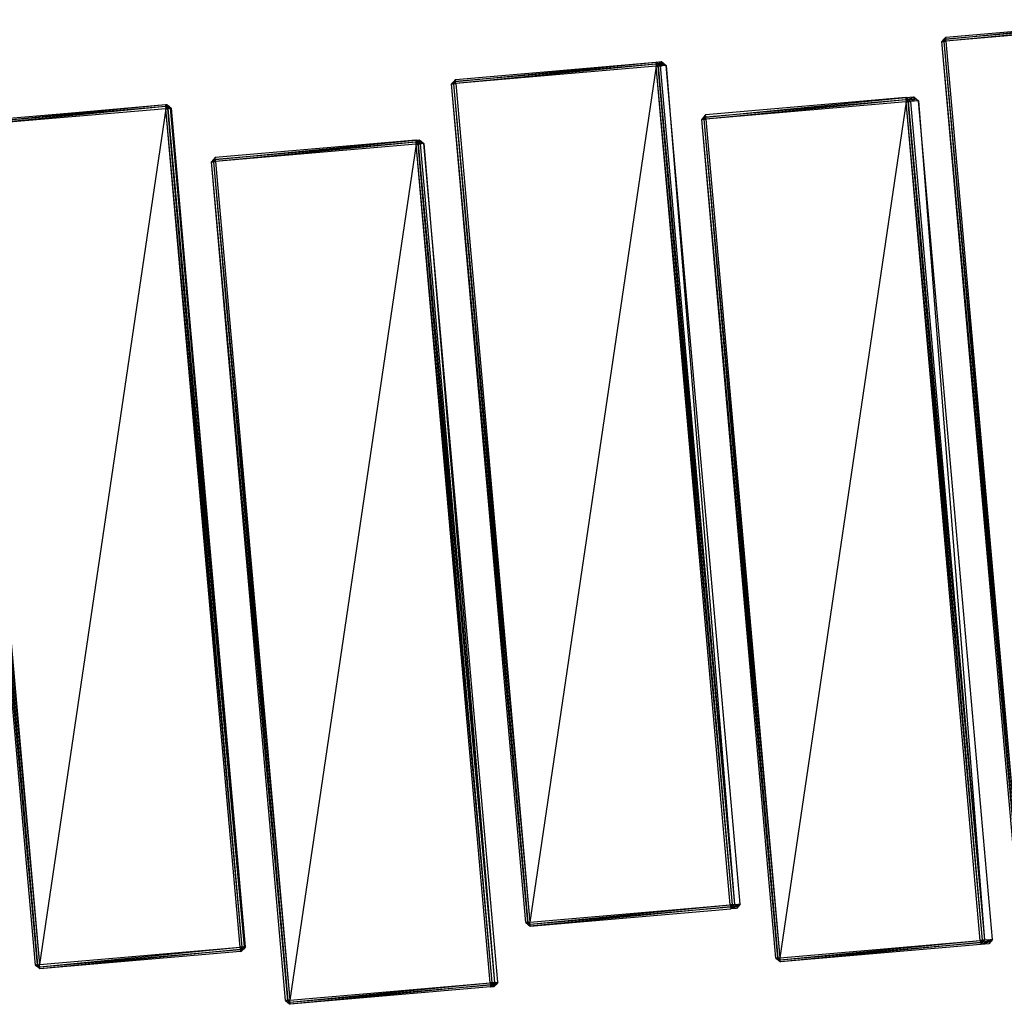
# Model space of a CAD drawing. Units: inches. Extents: x 32696 to 49601, y -6993 to 3207.
# Drawn here: x 41463 to 41929, y -2099 to -1633 of the extents above; entities that cross this region are included whole.
import ezdxf

# ---------------------------------------------------------------- set-up
doc = ezdxf.new("R2010")
doc.units = ezdxf.units.IN
doc.header["$MEASUREMENT"] = 0
doc.layers.add('МАФЫ НАШИ', color=7, linetype='Continuous', lineweight=25)

# ---------------------------------------------------------------- blocks, each defined once
blk = doc.blocks.new('еногшд')
at = {"layer": 'МАФЫ НАШИ', "color": 18, "lineweight": 25}
for p, q in [((41901.04, -1641.68), (41995.8, -1633.48)), ((41901.07, -1642.66), (41995.8, -1633.48)), ((41995.83, -1634.46), (41901.07, -1642.66)), ((41995.83, -1634.46), (41901.11, -1643.64)), ((41995.87, -1635.45), (41901.11, -1643.64)), ((41900.14, -1642.74), (41899.24, -1643.8)), ((41899.24, -1643.8), (41900.17, -1643.72)), ((41934.34, -2040.52), (41899.24, -1643.8)), ((41935.28, -2040.44), (41899.24, -1643.8)), ((41901.04, -1641.68), (41900.14, -1642.74)), ((41901.07, -1642.66), (41900.14, -1642.74)), ((41900.17, -1643.72), (41900.14, -1642.74)), ((41900.14, -1642.74), (41900.9, -1642.87)), ((41900.9, -1642.87), (41900.17, -1643.72)), ((41900.17, -1643.72), (41901.11, -1643.64)), ((41900.17, -1643.72), (41936.22, -2040.36)), ((41900.17, -1643.72), (41935.28, -2040.44)), ((41901.07, -1642.66), (41900.9, -1642.87)), ((41900.9, -1642.87), (41901.08, -1642.9)), ((41901.07, -1642.66), (41901.04, -1641.68)), ((41901.08, -1642.9), (41901.07, -1642.66)), ((41901.11, -1643.64), (41901.08, -1642.9)), ((41901.11, -1643.64), (41936.22, -2040.36)), ((41668.99, -1661.75), (41763.84, -1653.55)), ((41669.05, -1662.73), (41763.84, -1653.55)), ((41763.84, -1653.55), (41766.57, -1653.31)), ((41764.89, -1654.42), (41763.84, -1653.55)), ((41763.84, -1653.55), (41763.89, -1654.5)), ((41764.89, -1654.42), (41763.89, -1654.5)), ((41763.89, -1654.53), (41764.91, -1654.44)), ((41764.91, -1654.44), (41764.89, -1654.42)), ((41764.94, -1654.42), (41764.89, -1654.42)), ((41764.91, -1654.44), (41766.68, -1654.28)), ((41764.91, -1654.44), (41764.94, -1654.42)), ((41764.97, -1655.4), (41764.91, -1654.44)), ((41765.98, -1655.32), (41764.91, -1654.44)), ((41764.94, -1654.42), (41766.57, -1653.31)), ((41766.68, -1654.28), (41764.94, -1654.42)), ((41766.68, -1654.28), (41766.57, -1653.31)), ((41766.57, -1653.31), (41767.64, -1654.2)), ((41767.64, -1654.2), (41766.68, -1654.28)), ((41767.64, -1654.2), (41767.06, -1654.6)), ((41767.64, -1654.2), (41768.71, -1655.09)), ((41767.76, -1655.18), (41767.64, -1654.2)), ((41763.89, -1654.53), (41669.05, -1662.73)), ((41763.89, -1654.53), (41669.11, -1663.71)), ((41763.95, -1655.51), (41669.11, -1663.71)), ((41763.95, -1655.51), (41704.22, -2060.42)), ((41763.89, -1654.5), (41763.89, -1654.53)), ((41763.89, -1654.53), (41763.95, -1655.48)), ((41764.95, -1655.4), (41763.89, -1654.53)), ((41763.95, -1655.48), (41764.95, -1655.4)), ((41763.95, -1655.51), (41764.97, -1655.42)), ((41763.95, -1655.48), (41763.95, -1655.51)), ((41799.06, -2052.22), (41763.95, -1655.51)), ((41800.08, -2052.13), (41763.95, -1655.51)), ((41764.97, -1655.42), (41764.95, -1655.4)), ((41764.95, -1655.4), (41764.97, -1655.4)), ((41764.97, -1655.4), (41765.98, -1655.32)), ((41764.97, -1655.42), (41765.98, -1655.33)), ((41764.97, -1655.42), (41764.97, -1655.4)), ((41764.97, -1655.42), (41801.09, -2052.04)), ((41800.08, -2052.13), (41764.97, -1655.42)), ((41766.79, -1655.26), (41765.98, -1655.33)), ((41765.98, -1655.33), (41765.98, -1655.32)), ((41766, -1655.32), (41765.98, -1655.33)), ((41765.98, -1655.33), (41801.09, -2052.04)), ((41766.74, -1654.81), (41766, -1655.32)), ((41766, -1655.32), (41766.79, -1655.26)), ((41767.06, -1654.6), (41766.74, -1654.81)), ((41766.8, -1655.26), (41766.74, -1654.81)), ((41766.8, -1655.26), (41766.79, -1655.26)), ((41767.76, -1655.18), (41766.8, -1655.26)), ((41767.76, -1655.18), (41767.06, -1654.6)), ((41768.71, -1655.09), (41767.76, -1655.18)), ((41803.82, -2051.81), (41768.71, -1655.09)), ((41768.71, -1655.09), (41801.09, -2052.04)), ((41668.09, -1662.81), (41667.19, -1663.87)), ((41668.99, -1661.75), (41668.09, -1662.81)), ((41669.05, -1662.73), (41668.09, -1662.81)), ((41668.15, -1663.79), (41668.09, -1662.81)), ((41668.09, -1662.81), (41668.73, -1663.1)), ((41668.73, -1663.1), (41668.15, -1663.79)), ((41668.15, -1663.79), (41669.11, -1663.71)), ((41669.05, -1662.73), (41668.73, -1663.1)), ((41669.05, -1662.73), (41668.99, -1661.75)), ((41669.11, -1663.71), (41669.05, -1662.73)), ((41669.11, -1663.71), (41704.22, -2060.42)), ((41667.19, -1663.87), (41668.15, -1663.79)), ((41702.3, -2060.59), (41667.19, -1663.87)), ((41703.26, -2060.51), (41667.19, -1663.87)), ((41668.15, -1663.79), (41704.22, -2060.42)), ((41668.15, -1663.79), (41703.26, -2060.51)), ((41882.2, -1670.36), (41787.39, -1678.56)), ((41787.44, -1679.54), (41882.2, -1670.36)), ((41882.24, -1671.34), (41787.44, -1679.54)), ((41882.24, -1671.34), (41787.48, -1680.52)), ((41882.29, -1672.32), (41787.48, -1680.52)), ((41882.29, -1672.32), (41822.59, -2077.24)), ((41882.2, -1670.36), (41885.99, -1670.03)), ((41883.24, -1671.22), (41882.2, -1670.36)), ((41882.2, -1670.36), (41882.24, -1671.3)), ((41883.24, -1671.22), (41882.24, -1671.3)), ((41882.24, -1671.34), (41883.27, -1671.25)), ((41882.24, -1671.3), (41882.24, -1671.34)), ((41882.24, -1671.34), (41882.29, -1672.28)), ((41883.28, -1672.2), (41882.24, -1671.34)), ((41882.29, -1672.28), (41883.28, -1672.2)), ((41882.29, -1672.32), (41883.32, -1672.23)), ((41882.29, -1672.28), (41882.29, -1672.32)), ((41917.4, -2069.03), (41882.29, -1672.32)), ((41918.42, -2068.95), (41882.29, -1672.32)), ((41883.35, -1671.21), (41883.24, -1671.22)), ((41883.27, -1671.25), (41883.24, -1671.22)), ((41883.27, -1671.25), (41886.12, -1671)), ((41883.27, -1671.25), (41883.35, -1671.21)), ((41883.32, -1672.2), (41883.27, -1671.25)), ((41884.32, -1672.12), (41883.27, -1671.25)), ((41883.32, -1672.23), (41883.28, -1672.2)), ((41883.28, -1672.2), (41883.32, -1672.2)), ((41883.32, -1672.2), (41884.32, -1672.12)), ((41883.32, -1672.23), (41884.34, -1672.14)), ((41883.32, -1672.23), (41883.32, -1672.2)), ((41883.32, -1672.23), (41919.45, -2068.86)), ((41918.42, -2068.95), (41883.32, -1672.23)), ((41883.35, -1671.21), (41885.99, -1670.03)), ((41886.12, -1671), (41883.35, -1671.21)), ((41884.34, -1672.14), (41884.32, -1672.12)), ((41887.07, -1670.92), (41884.34, -1672.14)), ((41888.14, -1671.81), (41884.34, -1672.14)), ((41884.34, -1672.14), (41919.45, -2068.86)), ((41886.12, -1671), (41885.99, -1670.03)), ((41885.99, -1670.03), (41887.07, -1670.92)), ((41887.07, -1670.92), (41886.12, -1671)), ((41887.07, -1670.92), (41888.14, -1671.81)), ((41923.25, -2068.53), (41888.14, -1671.81)), ((41888.14, -1671.81), (41919.45, -2068.86)), ((41436.88, -1681.83), (41485.48, -1677.62)), ((41436.96, -1682.8), (41531.76, -1673.62)), ((41531.84, -1674.6), (41436.96, -1682.8)), ((41531.84, -1674.6), (41437.04, -1683.78)), ((41531.92, -1675.57), (41437.04, -1683.78)), ((41531.92, -1675.57), (41472.15, -2080.5)), ((41485.48, -1677.62), (41531.76, -1673.62)), ((41531.76, -1673.62), (41532.34, -1673.57)), ((41532.4, -1674.15), (41531.76, -1673.62)), ((41531.76, -1673.62), (41531.84, -1674.59)), ((41532.43, -1674.55), (41531.84, -1674.59)), ((41531.84, -1674.6), (41532.43, -1674.55)), ((41531.84, -1674.59), (41531.84, -1674.6)), ((41531.84, -1674.6), (41531.92, -1675.57)), ((41532.49, -1675.14), (41531.84, -1674.6)), ((41531.92, -1675.57), (41532.53, -1675.52)), ((41531.92, -1675.57), (41532.53, -1675.52)), ((41567.03, -2072.29), (41531.92, -1675.57)), ((41568.02, -2072.2), (41531.92, -1675.57)), ((41531.92, -1675.57), (41531.92, -1675.57)), ((41532.34, -1673.57), (41533.42, -1674.46)), ((41532.83, -1674.51), (41532.34, -1673.57)), ((41532.4, -1674.15), (41532.34, -1673.57)), ((41532.43, -1674.55), (41532.4, -1674.15)), ((41532.83, -1674.51), (41532.4, -1674.15)), ((41532.83, -1674.51), (41532.43, -1674.55)), ((41532.87, -1674.9), (41532.43, -1674.55)), ((41532.49, -1675.14), (41532.43, -1674.55)), ((41532.53, -1675.52), (41532.49, -1675.14)), ((41532.91, -1675.49), (41532.49, -1675.14)), ((41532.91, -1675.49), (41532.53, -1675.52)), ((41533.42, -1674.46), (41532.83, -1674.51)), ((41532.87, -1674.9), (41532.83, -1674.51)), ((41533.47, -1675.04), (41532.83, -1674.51)), ((41533.51, -1675.44), (41532.87, -1674.9)), ((41532.91, -1675.49), (41532.87, -1674.9)), ((41533.51, -1675.44), (41532.91, -1675.49)), ((41532.91, -1675.49), (41569.02, -2072.12)), ((41568.02, -2072.2), (41532.91, -1675.49)), ((41533.42, -1674.46), (41534.49, -1675.35)), ((41533.42, -1674.46), (41533.91, -1675.4)), ((41533.47, -1675.04), (41533.42, -1674.46)), ((41533.51, -1675.44), (41533.47, -1675.04)), ((41533.91, -1675.4), (41533.47, -1675.04)), ((41533.91, -1675.4), (41533.51, -1675.44)), ((41534.49, -1675.35), (41533.91, -1675.4)), ((41533.91, -1675.4), (41569.02, -2072.12)), ((41569.6, -2072.07), (41534.49, -1675.35)), ((41534.49, -1675.35), (41569.02, -2072.12)), ((41786.49, -1679.62), (41785.59, -1680.68)), ((41785.59, -1680.68), (41786.54, -1680.6)), ((41820.69, -2077.4), (41785.59, -1680.68)), ((41821.64, -2077.32), (41785.59, -1680.68)), ((41787.39, -1678.56), (41786.49, -1679.62)), ((41787.44, -1679.54), (41786.49, -1679.62)), ((41786.54, -1680.6), (41786.49, -1679.62)), ((41786.49, -1679.62), (41787.21, -1679.8)), ((41787.21, -1679.8), (41786.54, -1680.6)), ((41786.54, -1680.6), (41787.48, -1680.52)), ((41786.54, -1680.6), (41822.59, -2077.24)), ((41786.54, -1680.6), (41821.64, -2077.32)), ((41787.44, -1679.54), (41787.21, -1679.8)), ((41787.21, -1679.8), (41787.45, -1679.87)), ((41787.44, -1679.54), (41787.39, -1678.56)), ((41787.45, -1679.87), (41787.44, -1679.54)), ((41787.48, -1680.52), (41787.45, -1679.87)), ((41787.48, -1680.52), (41822.59, -2077.24)), ((41471.16, -2080.58), (41435.07, -1683.95)), ((41436.06, -1683.87), (41472.15, -2080.5)), ((41436.06, -1683.87), (41471.16, -2080.58)), ((41437.04, -1683.78), (41472.15, -2080.5)), ((41650.2, -1690.43), (41555.33, -1698.63)), ((41555.4, -1699.61), (41650.2, -1690.43)), ((41650.27, -1691.4), (41555.4, -1699.61)), ((41650.27, -1691.4), (41555.47, -1700.59)), ((41650.2, -1690.43), (41651.84, -1690.28)), ((41651.26, -1691.31), (41650.2, -1690.43)), ((41650.2, -1690.43), (41650.26, -1691.39)), ((41651.26, -1691.31), (41650.26, -1691.39)), ((41650.26, -1691.39), (41650.27, -1691.4)), ((41650.27, -1691.4), (41651.27, -1691.32)), ((41650.27, -1691.4), (41650.33, -1692.36)), ((41651.33, -1692.29), (41650.27, -1691.4)), ((41651.27, -1691.32), (41651.26, -1691.31)), ((41651.28, -1691.31), (41651.26, -1691.31)), ((41651.95, -1691.26), (41651.27, -1691.32)), ((41651.27, -1691.32), (41651.28, -1691.31)), ((41651.34, -1692.29), (41651.27, -1691.32)), ((41652.02, -1691.94), (41651.27, -1691.32)), ((41651.28, -1691.31), (41651.84, -1690.28)), ((41651.84, -1690.28), (41652.92, -1691.17)), ((41652.92, -1691.17), (41651.95, -1691.26)), ((41652.58, -1691.78), (41651.95, -1691.26)), ((41652.02, -1691.94), (41651.95, -1691.26)), ((41652.92, -1691.17), (41652.58, -1691.78)), ((41652.92, -1691.17), (41653.99, -1692.07)), ((41653.02, -1692.15), (41652.92, -1691.17)), ((41650.34, -1692.38), (41555.47, -1700.59)), ((41650.34, -1692.38), (41590.57, -2097.3)), ((41650.33, -1692.36), (41651.33, -1692.29)), ((41650.33, -1692.36), (41650.34, -1692.38)), ((41651.34, -1692.3), (41650.34, -1692.38)), ((41685.44, -2089.1), (41650.34, -1692.38)), ((41686.45, -2089.01), (41650.34, -1692.38)), ((41651.34, -1692.3), (41651.33, -1692.29)), ((41651.33, -1692.29), (41651.34, -1692.29)), ((41651.34, -1692.3), (41652.05, -1692.23)), ((41651.34, -1692.29), (41652.05, -1692.23)), ((41651.34, -1692.3), (41651.34, -1692.29)), ((41651.34, -1692.3), (41687.45, -2088.92)), ((41686.45, -2089.01), (41651.34, -1692.3)), ((41652.05, -1692.23), (41652.02, -1691.94)), ((41652.35, -1692.21), (41652.02, -1691.94)), ((41652.35, -1692.21), (41652.05, -1692.23)), ((41652.58, -1691.78), (41652.35, -1692.21)), ((41653.02, -1692.15), (41652.35, -1692.21)), ((41652.35, -1692.21), (41687.45, -2088.92)), ((41653.02, -1692.15), (41652.58, -1691.78)), ((41653.99, -1692.07), (41653.02, -1692.15)), ((41689.1, -2088.78), (41653.99, -1692.07)), ((41653.99, -1692.07), (41687.45, -2088.92)), ((41554.43, -1699.69), (41553.52, -1700.76)), ((41553.52, -1700.76), (41554.5, -1700.67)), ((41588.63, -2097.47), (41553.52, -1700.76)), ((41589.6, -2097.39), (41553.52, -1700.76)), ((41555.33, -1698.63), (41554.43, -1699.69)), ((41555.4, -1699.61), (41554.43, -1699.69)), ((41554.5, -1700.67), (41554.43, -1699.69)), ((41554.43, -1699.69), (41554.87, -1700.24)), ((41554.87, -1700.24), (41554.5, -1700.67)), ((41554.5, -1700.67), (41555.17, -1700.61)), ((41554.5, -1700.67), (41590.57, -2097.3)), ((41554.5, -1700.67), (41589.6, -2097.39)), ((41555.4, -1699.61), (41554.87, -1700.24)), ((41554.87, -1700.24), (41555.17, -1700.61)), ((41555.17, -1700.61), (41555.45, -1700.29)), ((41555.47, -1700.59), (41555.17, -1700.61)), ((41555.4, -1699.61), (41555.33, -1698.63)), ((41555.45, -1700.29), (41555.4, -1699.61)), ((41555.47, -1700.59), (41555.45, -1700.29)), ((41555.47, -1700.59), (41590.57, -2097.3)), ((41470.18, -2080.67), (41449.86, -1851.06)), ((41704.22, -2060.42), (41799.06, -2052.22)), ((41704.33, -2061.4), (41799.06, -2052.22)), ((41704.33, -2061.4), (41799.17, -2053.2)), ((41799.17, -2053.2), (41704.45, -2062.37)), ((41704.45, -2062.37), (41799.29, -2054.17)), ((41800.08, -2052.13), (41799.06, -2052.22)), ((41799.06, -2052.22), (41799.17, -2053.17)), ((41800.19, -2053.11), (41799.17, -2053.2)), ((41799.2, -2053.16), (41799.17, -2053.17)), ((41799.2, -2053.16), (41799.17, -2053.2)), ((41799.17, -2053.17), (41799.17, -2053.2)), ((41799.17, -2053.2), (41799.29, -2054.14)), ((41800.08, -2052.13), (41799.2, -2053.16)), ((41802.02, -2053.93), (41799.29, -2054.17)), ((41799.39, -2054.13), (41799.29, -2054.17)), ((41799.29, -2054.14), (41799.29, -2054.17)), ((41799.29, -2054.17), (41799.31, -2054.14)), ((41799.29, -2054.14), (41799.31, -2054.14)), ((41799.31, -2054.14), (41800.19, -2053.11)), ((41799.31, -2054.14), (41799.39, -2054.13)), ((41801.98, -2053.21), (41799.39, -2054.13)), ((41801.09, -2052.04), (41800.08, -2052.13)), ((41800.08, -2052.13), (41800.19, -2053.09)), ((41801.96, -2052.95), (41800.19, -2053.11)), ((41800.19, -2053.11), (41800.26, -2053.08)), ((41800.19, -2053.11), (41800.21, -2053.09)), ((41800.19, -2053.09), (41800.19, -2053.11)), ((41800.21, -2053.09), (41800.19, -2053.09)), ((41800.21, -2053.09), (41801.09, -2052.04)), ((41800.26, -2053.08), (41800.21, -2053.09)), ((41800.26, -2053.08), (41801.93, -2052.48)), ((41801.96, -2052.95), (41800.26, -2053.08)), ((41801.09, -2052.04), (41801.9, -2051.97)), ((41801.9, -2051.97), (41802.86, -2051.89)), ((41801.93, -2052.48), (41801.9, -2051.97)), ((41801.93, -2052.48), (41802.55, -2052.27)), ((41801.96, -2052.95), (41801.93, -2052.48)), ((41802.55, -2052.27), (41801.96, -2052.95)), ((41801.96, -2052.95), (41802.92, -2052.87)), ((41801.98, -2053.21), (41801.96, -2052.95)), ((41802.92, -2052.87), (41801.98, -2053.21)), ((41802.92, -2052.87), (41802.02, -2053.93)), ((41802.86, -2051.89), (41802.55, -2052.27)), ((41802.55, -2052.27), (41802.88, -2052.15)), ((41802.86, -2051.89), (41803.82, -2051.81)), ((41802.86, -2051.89), (41802.88, -2052.15)), ((41802.88, -2052.15), (41803.82, -2051.81)), ((41802.88, -2052.15), (41802.92, -2052.87)), ((41803.82, -2051.81), (41802.92, -2052.87)), ((41703.26, -2060.51), (41702.3, -2060.59)), ((41702.3, -2060.59), (41703.37, -2061.48)), ((41703.29, -2060.76), (41702.3, -2060.59)), ((41704.22, -2060.42), (41703.26, -2060.51)), ((41703.26, -2060.51), (41703.63, -2060.82)), ((41703.26, -2060.51), (41703.29, -2060.76)), ((41703.29, -2060.76), (41703.37, -2061.48)), ((41703.63, -2060.82), (41703.29, -2060.76)), ((41704.33, -2061.4), (41703.37, -2061.48)), ((41703.37, -2061.48), (41704.45, -2062.37)), ((41703.37, -2061.48), (41704.36, -2061.65)), ((41703.63, -2060.82), (41704.33, -2061.4)), ((41704.28, -2060.93), (41703.63, -2060.82)), ((41704.28, -2060.93), (41704.22, -2060.42)), ((41704.33, -2061.4), (41704.28, -2060.93)), ((41704.36, -2061.65), (41704.33, -2061.4)), ((41704.45, -2062.37), (41704.36, -2061.65)), ((41822.59, -2077.24), (41917.4, -2069.03)), ((41822.72, -2078.21), (41917.4, -2069.03)), ((41918.42, -2068.95), (41917.4, -2069.03)), ((41917.4, -2069.03), (41917.52, -2069.97)), ((41918.42, -2068.95), (41917.56, -2069.97)), ((41919.45, -2068.86), (41918.42, -2068.95)), ((41918.42, -2068.95), (41918.55, -2069.89)), ((41918.58, -2069.89), (41919.45, -2068.86)), ((41918.68, -2069.88), (41921.37, -2069.08)), ((41921.35, -2068.69), (41919.45, -2068.86)), ((41921.35, -2068.69), (41922.3, -2068.61)), ((41921.37, -2069.08), (41921.35, -2068.69)), ((41921.37, -2069.08), (41922.07, -2068.88)), ((41921.4, -2069.67), (41921.37, -2069.08)), ((41922.07, -2068.88), (41921.4, -2069.67)), ((41922.3, -2068.61), (41922.07, -2068.88)), ((41922.07, -2068.88), (41922.31, -2068.81)), ((41922.3, -2068.61), (41923.25, -2068.53)), ((41922.3, -2068.61), (41922.31, -2068.81)), ((41922.31, -2068.81), (41923.25, -2068.53)), ((41922.31, -2068.81), (41922.35, -2069.59)), ((41923.25, -2068.53), (41922.35, -2069.59)), ((41472.15, -2080.5), (41567.03, -2072.29)), ((41472.24, -2081.47), (41567.03, -2072.29)), ((41472.24, -2081.47), (41567.12, -2073.27)), ((41567.12, -2073.27), (41472.33, -2082.45)), ((41567.63, -2072.24), (41567.03, -2072.29)), ((41567.03, -2072.29), (41567.12, -2073.26)), ((41567.67, -2072.62), (41567.12, -2073.26)), ((41567.71, -2073.22), (41567.12, -2073.27)), ((41567.71, -2073.22), (41567.12, -2073.26)), ((41567.12, -2073.26), (41567.12, -2073.27)), ((41567.12, -2073.26), (41567.12, -2073.27)), ((41567.12, -2073.26), (41567.12, -2073.26)), ((41567.12, -2073.27), (41567.21, -2074.24)), ((41567.22, -2074.24), (41567.75, -2073.61)), ((41567.77, -2073.83), (41567.22, -2074.24)), ((41568.02, -2072.2), (41567.63, -2072.24)), ((41567.67, -2072.62), (41567.63, -2072.24)), ((41568.02, -2072.2), (41567.67, -2072.62)), ((41567.71, -2073.22), (41567.67, -2072.62)), ((41568.08, -2072.79), (41567.71, -2073.22)), ((41568.11, -2073.18), (41567.71, -2073.22)), ((41567.75, -2073.61), (41567.71, -2073.22)), ((41567.75, -2073.61), (41568.11, -2073.18)), ((41567.77, -2073.83), (41567.75, -2073.61)), ((41568.7, -2073.13), (41567.77, -2073.83)), ((41567.8, -2074.19), (41567.77, -2073.83)), ((41568.7, -2073.13), (41567.8, -2074.19)), ((41568.62, -2072.15), (41568.02, -2072.2)), ((41568.02, -2072.2), (41568.08, -2072.79)), ((41568.62, -2072.15), (41568.08, -2072.79)), ((41568.08, -2072.79), (41568.11, -2073.18)), ((41568.11, -2073.18), (41568.65, -2072.55)), ((41568.11, -2073.18), (41568.67, -2072.77)), ((41568.11, -2073.18), (41568.7, -2073.13)), ((41568.62, -2072.15), (41569.02, -2072.12)), ((41568.62, -2072.15), (41568.65, -2072.55)), ((41568.65, -2072.55), (41569.02, -2072.12)), ((41568.65, -2072.55), (41568.67, -2072.77)), ((41568.67, -2072.77), (41569.6, -2072.07)), ((41568.67, -2072.77), (41568.7, -2073.13)), ((41569.6, -2072.07), (41568.7, -2073.13)), ((41569.02, -2072.12), (41569.6, -2072.07)), ((41822.72, -2078.21), (41917.52, -2070.01)), ((41917.52, -2070.01), (41822.84, -2079.18)), ((41917.65, -2070.98), (41822.84, -2079.18)), ((41918.55, -2069.92), (41917.52, -2070.01)), ((41917.56, -2069.97), (41917.52, -2070.01)), ((41917.52, -2069.97), (41917.52, -2070.01)), ((41917.56, -2069.97), (41917.52, -2069.97)), ((41917.52, -2070.01), (41917.64, -2070.94)), ((41918.55, -2069.89), (41917.56, -2069.97)), ((41917.64, -2070.94), (41917.68, -2070.94)), ((41917.64, -2070.94), (41917.65, -2070.98)), ((41922.35, -2069.59), (41917.65, -2070.98)), ((41921.44, -2070.65), (41917.65, -2070.98)), ((41917.65, -2070.98), (41917.68, -2070.94)), ((41917.68, -2070.94), (41918.55, -2069.92)), ((41918.55, -2069.92), (41921.4, -2069.67)), ((41918.55, -2069.92), (41918.68, -2069.88)), ((41918.55, -2069.92), (41918.58, -2069.89)), ((41918.55, -2069.89), (41918.55, -2069.92)), ((41918.58, -2069.89), (41918.55, -2069.89)), ((41918.68, -2069.88), (41918.58, -2069.89)), ((41921.4, -2069.67), (41918.68, -2069.88)), ((41921.4, -2069.67), (41922.35, -2069.59)), ((41921.4, -2069.67), (41921.4, -2069.67)), ((41922.35, -2069.59), (41921.44, -2070.65)), ((41567.21, -2074.24), (41472.33, -2082.45)), ((41567.21, -2074.24), (41567.8, -2074.19)), ((41567.21, -2074.24), (41567.21, -2074.24)), ((41567.21, -2074.24), (41567.22, -2074.24)), ((41567.21, -2074.24), (41567.22, -2074.24)), ((41567.22, -2074.24), (41567.21, -2074.24)), ((41567.22, -2074.24), (41567.8, -2074.19)), ((41567.22, -2074.24), (41567.22, -2074.24)), ((41821.64, -2077.32), (41820.69, -2077.4)), ((41820.69, -2077.4), (41821.77, -2078.29)), ((41821.67, -2077.51), (41820.69, -2077.4)), ((41821.64, -2077.32), (41822.59, -2077.24)), ((41821.64, -2077.32), (41821.91, -2077.54)), ((41821.64, -2077.32), (41821.67, -2077.51)), ((41821.67, -2077.51), (41821.77, -2078.29)), ((41821.91, -2077.54), (41821.67, -2077.51)), ((41822.72, -2078.21), (41821.77, -2078.29)), ((41821.77, -2078.29), (41822.84, -2079.18)), ((41821.91, -2077.54), (41822.72, -2078.21)), ((41822.64, -2077.62), (41821.91, -2077.54)), ((41822.64, -2077.62), (41822.59, -2077.24)), ((41822.72, -2078.21), (41822.64, -2077.62)), ((41822.84, -2079.18), (41822.72, -2078.21)), ((41470.77, -2080.62), (41470.18, -2080.67)), ((41470.18, -2080.67), (41471.26, -2081.56)), ((41471.22, -2081.19), (41470.18, -2080.67)), ((41470.77, -2080.62), (41471.16, -2080.58)), ((41471.2, -2080.98), (41470.77, -2080.62)), ((41471.16, -2080.58), (41471.76, -2080.53)), ((41471.16, -2080.58), (41471.81, -2081.12)), ((41471.16, -2080.58), (41471.2, -2080.98)), ((41471.84, -2081.51), (41471.2, -2080.98)), ((41471.2, -2080.98), (41471.22, -2081.19)), ((41471.84, -2081.51), (41471.22, -2081.19)), ((41471.22, -2081.19), (41471.26, -2081.56)), ((41471.84, -2081.51), (41471.26, -2081.56)), ((41471.26, -2081.56), (41472.33, -2082.45)), ((41471.26, -2081.56), (41472.3, -2082.09)), ((41472.15, -2080.5), (41471.76, -2080.53)), ((41471.76, -2080.53), (41472.18, -2080.88)), ((41471.76, -2080.53), (41471.81, -2081.12)), ((41471.81, -2081.12), (41471.84, -2081.51)), ((41471.81, -2081.12), (41472.24, -2081.47)), ((41471.84, -2081.51), (41472.24, -2081.47)), ((41472.28, -2081.87), (41471.84, -2081.51)), ((41472.18, -2080.88), (41472.15, -2080.5)), ((41472.24, -2081.47), (41472.18, -2080.88)), ((41472.28, -2081.87), (41472.24, -2081.47)), ((41472.3, -2082.09), (41472.28, -2081.87)), ((41472.33, -2082.45), (41472.3, -2082.09)), ((41590.57, -2097.3), (41685.44, -2089.1)), ((41590.68, -2098.28), (41685.44, -2089.1)), ((41590.68, -2098.28), (41685.55, -2090.07)), ((41685.55, -2090.07), (41590.78, -2099.25)), ((41685.65, -2091.05), (41590.78, -2099.25)), ((41686.45, -2089.01), (41685.44, -2089.1)), ((41685.44, -2089.1), (41685.54, -2090.06)), ((41685.56, -2090.05), (41685.54, -2090.06)), ((41685.54, -2090.06), (41685.55, -2090.07)), ((41686.55, -2089.99), (41685.55, -2090.07)), ((41685.56, -2090.05), (41685.55, -2090.07)), ((41685.55, -2090.07), (41685.65, -2091.03)), ((41686.45, -2089.01), (41685.56, -2090.05)), ((41685.65, -2091.05), (41687.3, -2090.91)), ((41685.65, -2091.03), (41685.65, -2091.05)), ((41685.65, -2091.05), (41685.66, -2091.03)), ((41685.65, -2091.03), (41685.66, -2091.03)), ((41685.69, -2091.03), (41685.65, -2091.05)), ((41685.66, -2091.03), (41686.55, -2089.99)), ((41685.66, -2091.03), (41685.69, -2091.03)), ((41687.25, -2090.29), (41685.69, -2091.03)), ((41685.69, -2091.03), (41687.3, -2090.91)), ((41686.45, -2089.01), (41687.16, -2088.95)), ((41686.45, -2089.01), (41686.55, -2089.98)), ((41687.23, -2089.93), (41686.55, -2089.99)), ((41686.55, -2089.99), (41686.56, -2089.98)), ((41686.55, -2089.98), (41686.55, -2089.99)), ((41686.56, -2089.98), (41686.55, -2089.98)), ((41686.55, -2089.99), (41686.57, -2089.98)), ((41686.56, -2089.98), (41687.18, -2089.25)), ((41686.57, -2089.98), (41686.56, -2089.98)), ((41686.57, -2089.98), (41687.21, -2089.68)), ((41687.23, -2089.93), (41686.57, -2089.98)), ((41687.45, -2088.92), (41687.16, -2088.95)), ((41687.18, -2089.25), (41687.16, -2088.95)), ((41687.18, -2089.25), (41687.45, -2088.92)), ((41687.21, -2089.68), (41687.18, -2089.25)), ((41687.21, -2089.68), (41687.6, -2089.49)), ((41687.23, -2089.93), (41687.21, -2089.68)), ((41687.6, -2089.49), (41687.23, -2089.93)), ((41687.23, -2089.93), (41688.2, -2089.84)), ((41687.25, -2090.29), (41687.23, -2089.93)), ((41688.2, -2089.84), (41687.25, -2090.29)), ((41687.3, -2090.91), (41687.25, -2090.29)), ((41688.2, -2089.84), (41687.3, -2090.91)), ((41687.45, -2088.92), (41688.13, -2088.87)), ((41688.13, -2088.87), (41687.6, -2089.49)), ((41687.6, -2089.49), (41688.15, -2089.23)), ((41688.13, -2088.87), (41689.1, -2088.78)), ((41688.13, -2088.87), (41688.15, -2089.23)), ((41688.15, -2089.23), (41689.1, -2088.78)), ((41688.15, -2089.23), (41688.2, -2089.84)), ((41689.1, -2088.78), (41688.2, -2089.84)), ((41589.6, -2097.39), (41588.63, -2097.47)), ((41588.63, -2097.47), (41589.71, -2098.36)), ((41590.28, -2097.33), (41589.6, -2097.39)), ((41589.6, -2097.39), (41590.24, -2097.91)), ((41589.6, -2097.39), (41589.64, -2097.75)), ((41589.64, -2097.75), (41589.71, -2098.36)), ((41590.24, -2097.91), (41589.64, -2097.75)), ((41590.68, -2098.28), (41589.71, -2098.36)), ((41589.71, -2098.36), (41590.78, -2099.25)), ((41589.71, -2098.36), (41590.72, -2098.64)), ((41590.24, -2097.91), (41590.68, -2098.28)), ((41590.65, -2098.03), (41590.24, -2097.91)), ((41590.28, -2097.33), (41590.57, -2097.3)), ((41590.61, -2097.6), (41590.28, -2097.33)), ((41590.61, -2097.6), (41590.57, -2097.3)), ((41590.65, -2098.03), (41590.61, -2097.6)), ((41590.68, -2098.28), (41590.65, -2098.03)), ((41590.72, -2098.64), (41590.68, -2098.28)), ((41590.78, -2099.25), (41590.72, -2098.64))]:
    blk.add_line(p, q, dxfattribs=at)

msp = doc.modelspace()

# ---------------------------------------------------------------- block references
at = {"layer": 'МАФЫ НАШИ'}
msp.add_blockref('еногшд', (0, 0), dxfattribs=at)

doc.saveas('drawing.dxf')
